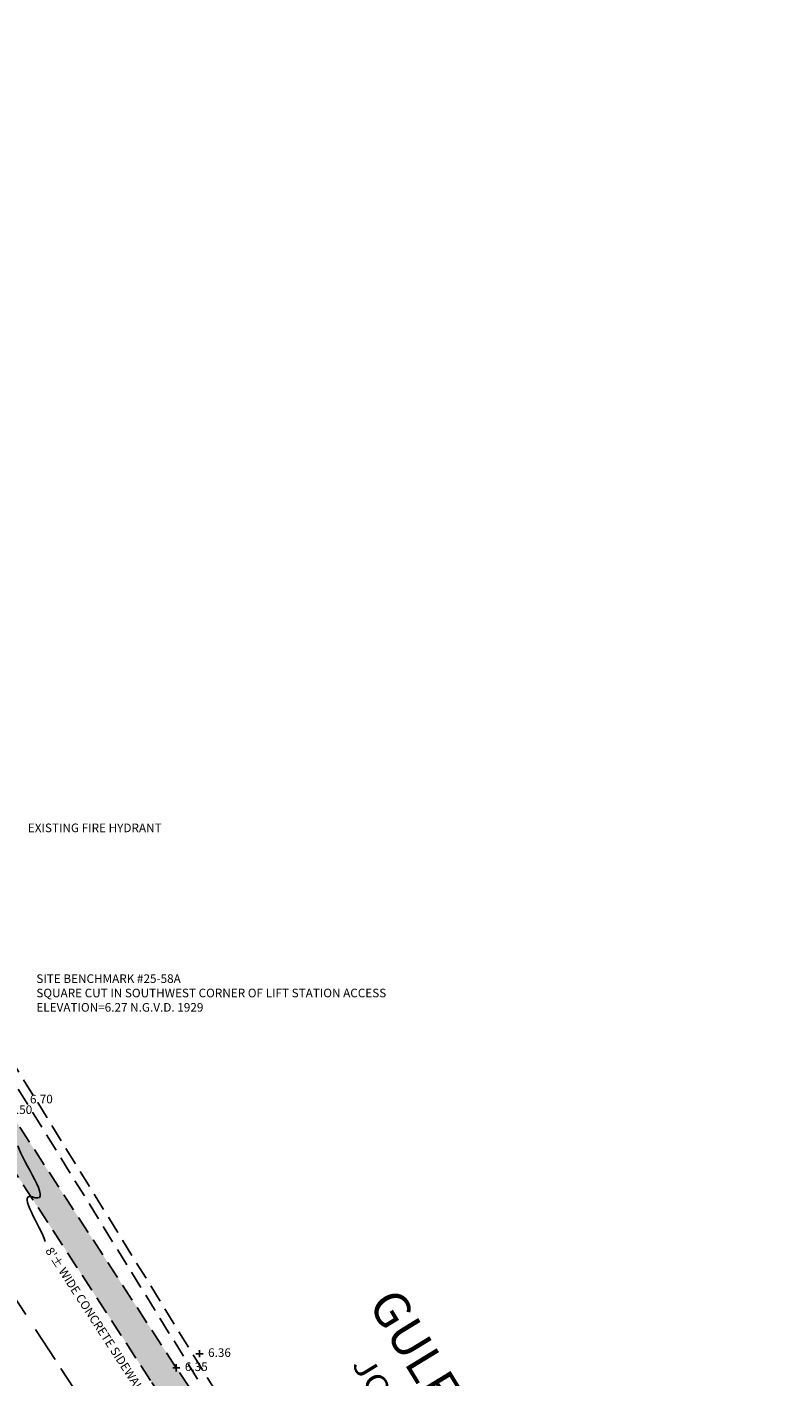
# Model space of a CAD drawing. Units: feet. Extents: x 287223 to 290452, y 1113360 to 1117571.
# Drawn here: x 288805 to 289016, y 1116263 to 1116639 of the extents above; entities that cross this region are included whole.
import ezdxf

# ---------------------------------------------------------------- set-up
doc = ezdxf.new("R2010")
doc.units = ezdxf.units.FT
doc.header["$LTSCALE"] = 40
doc.header["$MEASUREMENT"] = 0
doc.linetypes.add('HIDDEN', pattern=[0.375, 0.25, -0.125])
doc.linetypes.add('HIDDEN2', pattern=[0.1875, 0.125, -0.0625])
for name, color, linetype in [('B_RWLN', 8, 'HIDDEN2'), ('C_BMLB', 8, 'CONTINUOUS'), ('ELEVATION', 8, 'CONTINUOUS'), ('LB', 8, 'CONTINUOUS'), ('R_Lb', 8, 'CONTINUOUS'), ('R_SWLN_GULF DRIVE', 8, 'HIDDEN2'), ('U_LN', 8, 'HIDDEN2'), ('X-EDGE OF PAVE', 8, 'HIDDEN')]:
    doc.layers.add(name, color=color, linetype=linetype)
doc.styles.add('BOLD', font='ARLRDBD.TTF', dxfattribs={"oblique": 1.25})
doc.styles.add('existing', font='hand1.shx', dxfattribs={"width": 0.9, "oblique": 1.25})
doc.styles.add('LotLB', font='simplex.shx', dxfattribs={"width": 1.2})
doc.styles.get("Standard").update_dxf_attribs({"font": 'romans.shx'})
doc.dimstyles.new('carlsonsw', dxfattribs={"dimtxt": 0.18, "dimasz": 0.18, "dimexe": 0.18, "dimexo": 0.0625, "dimgap": 2, "dimtad": 0, "dimtih": 1, "dimtoh": 1, "dimdec": 4, "dimzin": 0, "dimdsep": 46, "dimtxsty": 'Standard', "dimcen": 0.09, "dimadec": 0, "dimazin": 0, "dimtfac": 1, "dimtdec": 4, "dimtofl": 0, "dimtmove": 0, "dimatfit": 3, "dimfxl": 0, "dimtolj": 1, "dimtzin": 0, "dimarcsym": 0})
pattern_1 = [(37.5, (0, 0), (-0.125986716, 3.853647538), [0, -3.04, 0, -3.4, 0, -3.25]), (7.5, (0, 0), (3.53955341, 5.64429213), [0, -1.64, 0, -2.74, 0, -1.05]), (327.5, (-2.46, 0), (6.2282837235, 0.011318107), [0, -1, 0, -3.6, 0, -4.7]), (317.5, (-2.46, 0), (6.01225321, 1.75535113), [0, -0.5, 0, -2.36, 0, -2.7])]

msp = doc.modelspace()

# ---------------------------------------------------------------- hatches: boundary and pattern name
at = {"layer": 'R_SWLN_GULF DRIVE'}
h = msp.add_hatch(dxfattribs=at)
h.set_pattern_fill('AR-SAND', color=256, scale=2, style=0)
h.set_pattern_definition(pattern_1)
h.paths.add_polyline_path([(288799.53539, 1116339.08202), (288745.43281, 1116427.412), (288738.82762, 1116422.94728), (288744.46632, 1116413.7394), (288749.10353, 1116406.16691), (288792.20318, 1116335.78599), (288836.25614, 1116268.07561), (288843.1738, 1116272.01816)])
h = msp.add_hatch(dxfattribs=at)
h.set_pattern_fill('AR-SAND', color=256, scale=2, style=0)
h.set_pattern_definition(pattern_1)
h.paths.add_polyline_path([(288923.22453, 1116140.13295), (288888.55811, 1116204.56295), (288847.09256, 1116265.99578), (288843.1738, 1116272.01816), (288836.25614, 1116268.07561), (288840.28979, 1116261.8758), (288881.38412, 1116200.97182), (288916.68138, 1116135.77821), (288949.05318, 1116084.29013), (288962.58281, 1116062.45243), (288969.60481, 1116066.22302), (288956.01929, 1116088.09236)])

# ---------------------------------------------------------------- linework, layer by layer
at = {"layer": 'B_RWLN'}
msp.add_line((289302.90019, 1115535.75599), (288740.4175, 1116444.86293), dxfattribs=at)
at = {"layer": 'ELEVATION', "linetype": 'Continuous'}
for p, q in [((288854.54762, 1116269.92239), (288852.54762, 1116269.92239)), ((288853.54762, 1116270.92239), (288853.54762, 1116268.92239)), ((288848.09256, 1116265.99578), (288846.09256, 1116265.99578)), ((288847.09256, 1116266.99578), (288847.09256, 1116264.99578))]:
    msp.add_line(p, q, dxfattribs=at)
at = {"layer": 'R_SWLN_GULF DRIVE'}
for points in [[(289052.83732, 1115932.23917), (288956.01929, 1116088.09236), (288923.22453, 1116140.13295), (288888.55811, 1116204.56295), (288847.09256, 1116265.99578), (288799.53539, 1116339.08202), (288737.36122, 1116440.58999), (288683.72676, 1116527.95916), (288637.54315, 1116603.69273), (288632.92185, 1116611.27091), (288582.13232, 1116683.53024)], [(288576.13402, 1116677.33035), (288626.18975, 1116606.88282), (288628.06931, 1116603.81354), (288744.46632, 1116413.7394), (288749.10353, 1116406.16691), (288792.20318, 1116335.78599), (288840.28979, 1116261.8758), (288881.38412, 1116200.97182), (288916.68138, 1116135.77821), (288949.05318, 1116084.29013), (289045.96557, 1115927.86733)]]:
    msp.add_lwpolyline(points, dxfattribs=at)
at = {"layer": 'U_LN'}
msp.add_line((288889.83889, 1116207.94399), (288754.3186, 1116427.68119), dxfattribs=at)
at = {"layer": 'X-EDGE OF PAVE'}
for p, q in [((288775.1866, 1116326.94772), (288814.95783, 1116265.81396)), ((288814.95783, 1116265.81396), (288823.56918, 1116252.57716))]:
    msp.add_line(p, q, dxfattribs=at)

# ---------------------------------------------------------------- texts
at = {"layer": 'C_BMLB', "char_height": 2.4, "width": 135.2904746, "attachment_point": 1, "style": 'existing'}
for s, insert in [('{\\Fhand1.shx;EXISTING FIRE HYDRANT}', (288805.73316, 1116417.58807)), ('SITE BENCHMARK #25-58A\\PSQUARE CUT IN SOUTHWEST CORNER OF LIFT STATION ACCESS\\PELEVATION=6.27 N.G.V.D. 1929', (288808.10045, 1116375.59635))]:
    msp.add_mtext(s, dxfattribs=dict(at, insert=insert))
at = {"layer": 'ELEVATION', "color": 8, "char_height": 2.4, "attachment_point": 4, "style": 'existing'}
for s, insert in [('6.70', (288806.32159, 1116340.53378)), ('6.50', (288800.58825, 1116337.58492)), ('6.36', (288855.94762, 1116269.92239)), ('6.35', (288849.49256, 1116265.99578))]:
    msp.add_mtext(s, dxfattribs=dict(at, insert=insert))
at = {"layer": 'LB', "color": 7, "style": 'BOLD', "oblique": 1.25}
msp.add_text('GULF OF MEXICO DRIVE (FIELD)', height=10, rotation=301.4518497, dxfattribs=at).set_placement((288900.35071, 1116283.80773))
at = {"layer": 'LB', "color": 7, "style": 'LotLB', "width": 1.2}
msp.add_text('JOHN RINGLING BOULEVARD(DEED)', height=6, rotation=301.4518497, dxfattribs=at).set_placement((288895.85347, 1116266.9142))
at = {"layer": 'R_Lb', "insert": (288812.5238, 1116299.87577), "char_height": 2.4, "width": 78.8, "attachment_point": 1, "rotation": 302.9893126, "style": 'existing'}
msp.add_mtext("8'± WIDE CONCRETE SIDEWALK", dxfattribs=at)

# ---------------------------------------------------------------- leaders
at = {"layer": 'R_Lb', "path_type": 1}
msp.add_leader([(288802.90249, 1116327.86904), (288807.75108, 1116313.38055), (288806.7438, 1116313.66742), (288810.60304, 1116301.2043)], dimstyle='carlsonsw', override={"dimasz": 5}, dxfattribs=at)

doc.saveas('drawing.dxf')
